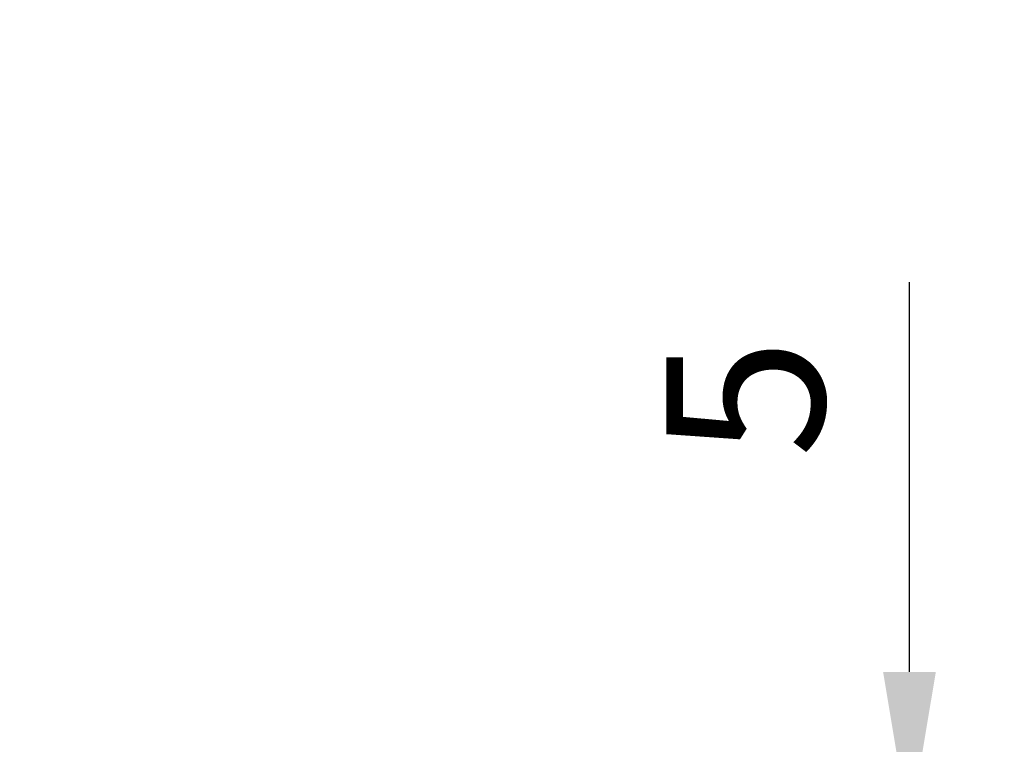
# Model space of a CAD drawing. Units: millimetres. Extents: x 10 to 287, y 10 to 200.
# Drawn here: x 108 to 129, y 127 to 143 of the extents above; entities that cross this region are included whole.
import ezdxf

# ---------------------------------------------------------------- set-up
doc = ezdxf.new("R2010")
doc.units = ezdxf.units.MM
doc.header["$LTSCALE"] = 0.75
doc.layers.add('FD_Dimensions', color=7, linetype='Continuous', lineweight=13)
doc.styles.get("Standard").update_dxf_attribs({"font": 'Arial.ttf'})
doc.dimstyles.new('Dim-ISO-25', dxfattribs={"dimtxt": 3.5, "dimasz": 3.5, "dimexe": 2.1, "dimexo": 3, "dimgap": 1.4, "dimtad": 1, "dimdec": 4, "dimdsep": 46, "dimtxsty": 'Standard', "dimcen": 0, "dimadec": 4, "dimazin": 2, "dimtp": 0.1, "dimtm": 0.1, "dimtfac": 1, "dimtdec": 4, "dimtmove": 0, "dimatfit": 3, "dimfxl": 1, "dimarcsym": 0})

# ---------------------------------------------------------------- blocks, each defined once
blk = doc.blocks.new('*D27')
at = {"layer": 'Defpoints', "color": 0, "transparency": 16777216}
for p in [(106.178, 153.519), (105.1, 151.602), (108.975, 149.422)]:
    blk.add_point(p, dxfattribs=at)
at = {"layer": 'FD_Dimensions', "color": 0, "lineweight": -2, "transparency": 16777216}
for p, q in [((111.77, 154.39), (113.486, 157.44)), ((108.793, 152.049), (111.884, 150.31)), ((110.054, 151.339), (108.975, 149.422)), ((107.715, 150.131), (110.806, 148.392)), ((107.259, 146.371), (102.206, 137.387))]:
    blk.add_line(p, q, dxfattribs=at)
at = {"layer": 'FD_Dimensions', "color": 0, "transparency": 16777216}
for points in [[(111.261, 154.676), (112.278, 154.104), (110.054, 151.339)], [(106.751, 146.657), (107.768, 146.085), (108.975, 149.422)]]:
    blk.add_solid(points, dxfattribs=at)
at = {"layer": 'FD_Dimensions', "color": 0, "transparency": 16777216, "insert": (101.123, 141.902), "char_height": 3.5, "attachment_point": 5, "rotation": 60.6422}
blk.add_mtext('11', dxfattribs=at)
blk = doc.blocks.new('*D29')
at = {"layer": 'Defpoints', "color": 0, "transparency": 16777216}
for p in [(124.739, 125.359), (127.288, 125.359), (124.739, 124.359)]:
    blk.add_point(p, dxfattribs=at)
at = {"layer": 'FD_Dimensions', "color": 0, "lineweight": -2, "transparency": 16777216}
for p, q in [((127.288, 128.859), (127.288, 137.479)), ((127.288, 124.359), (127.288, 125.359)), ((127.739, 125.359), (129.388, 125.359)), ((127.739, 124.359), (129.388, 124.359)), ((127.288, 120.859), (127.288, 117.359))]:
    blk.add_line(p, q, dxfattribs=at)
at = {"layer": 'FD_Dimensions', "color": 0, "transparency": 16777216}
for points in [[(126.705, 128.859), (127.872, 128.859), (127.288, 125.359)], [(126.705, 120.859), (127.872, 120.859), (127.288, 124.359)]]:
    blk.add_solid(points, dxfattribs=at)
at = {"layer": 'FD_Dimensions', "color": 0, "transparency": 16777216, "insert": (124.108, 134.919), "char_height": 3.5, "attachment_point": 5, "rotation": 90}
blk.add_mtext('5', dxfattribs=at)

msp = doc.modelspace()

# ---------------------------------------------------------------- dimensions: what is measured, and where the dimension line sits
at = {"layer": 'FD_Dimensions'}
dim = msp.add_aligned_dim(p1=(106.178423, 153.51942), p2=(105.099848, 151.601954), distance=4.446621, dimstyle='Dim-ISO-25', override={"dimlfac": 5, "dimclrd": 0, "dimclre": 0}, dxfattribs=at)
dim.commit()
dim.dimension.update_dxf_attribs({"geometry": '*D27', "text_midpoint": (101.122902, 141.901681)})
dim = msp.add_linear_dim(base=(127.288248, 125.35879), p1=(124.739135, 124.35879), p2=(124.739135, 125.35879), angle=90, dimstyle='Dim-ISO-25', override={"dimlfac": 5, "dimclrd": 0, "dimclre": 0}, dxfattribs=at)
dim.commit()
dim.dimension.update_dxf_attribs({"geometry": '*D29', "text_midpoint": (124.108405, 134.91909)})

doc.saveas('drawing.dxf')
